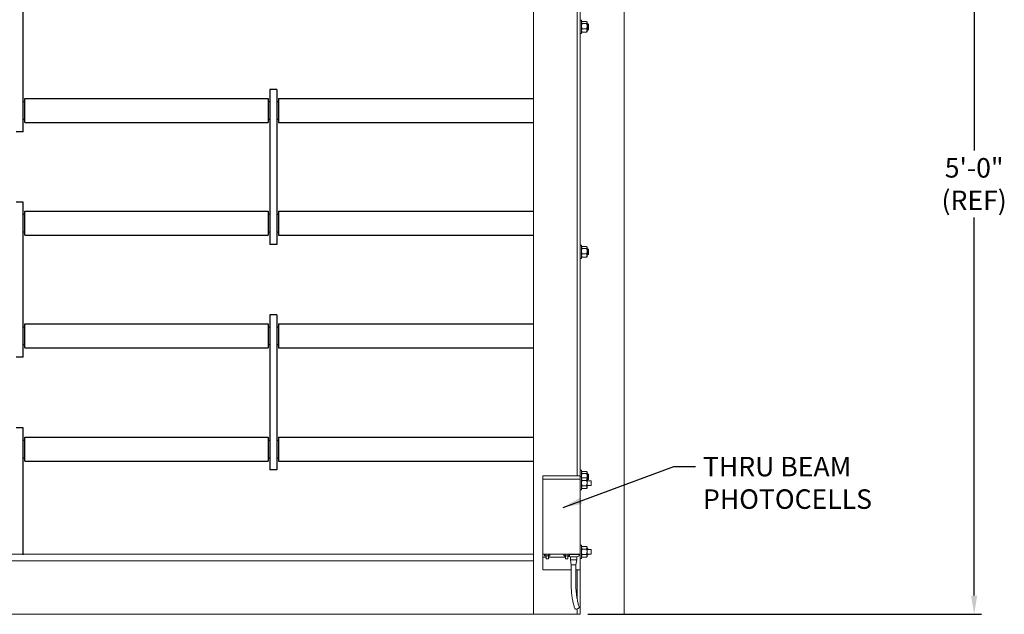
# Model space of a CAD drawing. Units: inches. Extents: x 6.8 to 25.4, y 3.3 to 19.5.
# Drawn here: x 17 to 24.9, y 3.3 to 8.1 of the extents above; entities that cross this region are included whole.
import ezdxf

# ---------------------------------------------------------------- set-up
doc = ezdxf.new("R2010")
doc.units = ezdxf.units.IN
doc.header["$MEASUREMENT"] = 0
doc.header["$PDSIZE"] = -1
doc.linetypes.add('C_SOLID_L', pattern=[0])
doc.linetypes.add('C_SOLID_M', pattern=[0])
doc.layers.add('part', color=3, linetype='Continuous')
doc.dimstyles.get("Standard").update_dxf_attribs({"dimtxt": 0.18, "dimasz": 0.18, "dimexe": 0.18, "dimexo": 0.0625, "dimgap": 0.09, "dimtad": 0, "dimtih": 1, "dimtoh": 1, "dimdec": 4, "dimzin": 0, "dimdsep": 46, "dimtxsty": 'Standard', "dimcen": 0.09, "dimadec": 0, "dimazin": 0, "dimtfac": 1, "dimtdec": 4, "dimtofl": 0, "dimtmove": 0, "dimatfit": 3, "dimfxl": 1, "dimtolj": 1, "dimtzin": 0, "dimarcsym": 0})

# ---------------------------------------------------------------- blocks, each defined once
blk = doc.blocks.new('*D28')
at = {"color": 0, "lineweight": -2}
for p, q in [((23.9044, 10.2211), (24.7218, 10.2211)), ((24.6618, 10.0711), (24.6618, 7.0467)), ((24.6618, 3.4863), (24.6618, 6.5107)), ((21.5712, 3.3363), (24.7218, 3.3363))]:
    blk.add_line(p, q, dxfattribs=at)
at = {"color": 0}
for points in [[(24.6868, 10.0711), (24.6368, 10.0711), (24.6618, 10.2211)], [(24.6368, 3.4863), (24.6868, 3.4863), (24.6618, 3.3363)]]:
    blk.add_solid(points, dxfattribs=at)
at = {"layer": 'Defpoints', "color": 0}
for p in [(23.8444, 10.2211), (21.5112, 3.3363), (24.6618, 3.3363)]:
    blk.add_point(p, dxfattribs=at)
at = {"color": 0, "insert": (24.6618, 6.7787), "char_height": 0.156, "attachment_point": 5}
blk.add_mtext('\\A1;5\'-0"\\P(REF)', dxfattribs=at)

msp = doc.modelspace()

# ---------------------------------------------------------------- linework, layer by layer
at = {"color": 7, "linetype": 'Continuous', "lineweight": 15}
for p, q in [((21.136244, 3.336263), (21.136244, 15.636263)), ((21.486244, 4.443215), (21.486244, 15.636263)), ((21.511244, 4.443215), (21.511244, 15.645663)), ((21.861144, 3.336263), (21.861144, 14.771254)), ((21.520744, 8.089363), (21.511244, 8.089363)), ((21.520744, 8.035279), (21.520744, 8.089363)), ((21.522866, 8.076225), (21.520744, 8.073763)), ((21.520744, 7.983163), (21.520744, 8.035279)), ((21.525744, 8.078885), (21.560544, 8.078885)), ((21.525744, 8.06419), (21.560544, 8.06419)), ((21.565544, 8.073763), (21.563421, 8.076225)), ((21.565544, 8.073763), (21.565544, 8.071538)), ((21.565544, 8.071538), (21.565544, 8.042879)), ((21.572164, 8.061263), (21.565544, 8.061263)), ((21.565544, 8.042879), (21.565544, 8.007604)), ((21.576744, 8.056683), (21.572164, 8.061263)), ((21.572164, 8.011263), (21.572164, 8.061263)), ((21.576744, 8.015843), (21.576744, 8.056683)), ((21.511244, 7.983163), (21.520744, 7.983163)), ((21.520744, 7.998763), (21.522866, 7.996301)), ((21.525744, 8.021568), (21.560544, 8.021568)), ((21.525744, 7.993641), (21.560544, 7.993641)), ((21.563421, 7.996301), (21.565544, 7.998763)), ((21.565544, 8.011263), (21.572164, 8.011263)), ((21.565544, 8.007604), (21.565544, 7.998763)), ((21.572164, 8.011263), (21.576744, 8.015843)), ((21.520744, 6.289363), (21.511244, 6.289363)), ((21.520744, 6.235279), (21.520744, 6.289363)), ((21.522866, 6.276225), (21.520744, 6.273763)), ((21.520744, 6.183163), (21.520744, 6.235279)), ((21.525744, 6.278885), (21.560544, 6.278885)), ((21.525744, 6.26419), (21.560544, 6.26419)), ((21.565544, 6.273763), (21.563421, 6.276225)), ((21.565544, 6.273763), (21.565544, 6.271538)), ((21.565544, 6.271538), (21.565544, 6.242879)), ((21.572164, 6.261263), (21.565544, 6.261263)), ((21.565544, 6.242879), (21.565544, 6.207604)), ((21.576744, 6.256683), (21.572164, 6.261263)), ((21.572164, 6.211263), (21.572164, 6.261263)), ((21.576744, 6.215843), (21.576744, 6.256683)), ((21.511244, 6.183163), (21.520744, 6.183163)), ((21.520744, 6.198763), (21.522866, 6.196301)), ((21.525744, 6.221568), (21.560544, 6.221568)), ((21.525744, 6.193641), (21.560544, 6.193641)), ((21.563421, 6.196301), (21.565544, 6.198763)), ((21.565544, 6.211263), (21.572164, 6.211263)), ((21.565544, 6.207604), (21.565544, 6.198763)), ((21.572164, 6.211263), (21.576744, 6.215843)), ((21.211244, 4.443215), (21.511244, 4.443215)), ((21.211244, 4.418215), (21.211244, 4.443215)), ((21.211244, 4.418215), (21.511244, 4.418215)), ((21.211244, 4.380715), (21.211244, 4.418215)), ((21.520744, 4.489363), (21.511244, 4.489363)), ((21.511244, 4.418215), (21.511244, 4.443215)), ((21.520744, 4.439363), (21.511244, 4.439363)), ((21.511244, 4.418215), (21.511244, 4.380715)), ((21.520744, 4.439363), (21.520744, 4.489363)), ((21.522866, 4.476225), (21.520744, 4.473763)), ((21.520744, 4.439363), (21.520744, 4.333163)), ((21.525744, 4.429564), (21.520744, 4.423763)), ((21.525744, 4.478885), (21.560544, 4.478885)), ((21.525744, 4.46419), (21.560544, 4.46419)), ((21.560544, 4.429564), (21.525744, 4.429564)), ((21.565544, 4.423763), (21.560544, 4.429564)), ((21.565544, 4.473763), (21.563421, 4.476225)), ((21.565544, 4.473763), (21.565544, 4.471537)), ((21.565544, 4.471537), (21.565544, 4.442879)), ((21.572164, 4.461263), (21.565544, 4.461263)), ((21.565544, 4.442879), (21.565544, 4.423763)), ((21.565544, 4.423763), (21.565544, 4.418739)), ((21.565544, 4.386263), (21.565544, 4.418739)), ((21.565544, 4.411263), (21.572164, 4.411263)), ((21.576744, 4.456683), (21.572164, 4.461263)), ((21.572164, 4.411263), (21.572164, 4.461263)), ((21.572164, 4.411263), (21.576744, 4.415843)), ((21.576744, 4.415843), (21.576744, 4.456683)), ((21.211244, 3.855715), (21.211244, 4.380715)), ((21.511244, 4.380715), (21.511244, 3.855715)), ((21.511244, 4.333163), (21.520744, 4.333163)), ((21.520744, 4.348763), (21.525744, 4.342962)), ((21.560544, 4.407914), (21.525744, 4.407914)), ((21.560544, 4.364612), (21.525744, 4.364612)), ((21.560544, 4.342962), (21.525744, 4.342962)), ((21.560544, 4.342962), (21.565544, 4.348763)), ((21.598744, 4.405013), (21.565544, 4.405013)), ((21.565544, 4.386263), (21.565544, 4.353787)), ((21.565544, 4.367513), (21.598744, 4.367513)), ((21.565544, 4.353787), (21.565544, 4.348763)), ((21.598744, 4.405013), (21.598744, 4.386263)), ((21.598744, 4.386263), (21.598744, 4.367513)), ((21.511244, 3.90227), (21.511433, 3.90227)), ((21.511244, 3.881404), (21.511433, 3.881404)), ((21.511433, 3.861404), (21.511244, 3.861404)), ((21.511433, 3.90227), (21.511433, 3.881404)), ((21.520744, 3.889363), (21.511433, 3.889363)), ((21.511433, 3.821404), (21.511433, 3.861404)), ((21.520744, 3.889363), (21.520744, 3.783163)), ((21.525744, 3.879564), (21.520744, 3.873763)), ((21.560544, 3.879564), (21.525744, 3.879564)), ((21.565544, 3.873763), (21.560544, 3.879564)), ((21.565544, 3.873763), (21.565544, 3.868739)), ((21.565544, 3.836263), (21.565544, 3.868739)), ((21.572164, 3.861263), (21.565544, 3.861263)), ((21.576744, 3.856683), (21.572164, 3.861263)), ((21.572164, 3.855013), (21.572164, 3.861263)), ((9.036244, 3.816972), (21.136244, 3.816972)), ((21.211244, 3.818215), (21.211244, 3.855715)), ((21.211244, 3.818215), (21.511244, 3.818215)), ((21.211244, 3.793215), (21.211244, 3.818215)), ((21.211244, 3.793215), (21.211244, 3.693215)), ((21.237177, 3.793215), (21.211244, 3.793215)), ((21.227927, 3.818215), (21.225026, 3.81654)), ((21.225026, 3.805215), (21.225026, 3.81654)), ((21.225026, 3.805215), (21.235851, 3.805215)), ((21.235851, 3.81654), (21.230439, 3.818215)), ((21.235851, 3.805215), (21.235851, 3.81654)), ((21.235851, 3.805215), (21.257502, 3.805215)), ((21.237177, 3.805215), (21.237177, 3.780981)), ((21.237177, 3.780981), (21.239037, 3.779121)), ((21.237177, 3.780981), (21.256177, 3.780981)), ((21.254317, 3.779121), (21.256177, 3.780981)), ((21.256177, 3.780981), (21.256177, 3.805215)), ((21.386244, 3.793215), (21.256177, 3.793215)), ((21.257502, 3.805215), (21.257502, 3.81654)), ((21.257502, 3.805215), (21.268327, 3.805215)), ((21.268327, 3.81654), (21.262915, 3.818215)), ((21.268327, 3.81654), (21.265427, 3.818215)), ((21.268327, 3.805215), (21.268327, 3.81654)), ((21.383438, 3.818215), (21.380538, 3.81654)), ((21.380538, 3.805215), (21.380538, 3.81654)), ((21.380538, 3.805215), (21.391363, 3.805215)), ((21.391363, 3.81654), (21.38595, 3.818215)), ((21.386244, 3.805215), (21.386244, 3.793215)), ((21.391363, 3.805215), (21.391363, 3.81654)), ((21.391363, 3.805215), (21.413014, 3.805215)), ((21.392688, 3.805215), (21.392688, 3.780981)), ((21.392688, 3.780981), (21.394548, 3.779121)), ((21.392688, 3.780981), (21.411688, 3.780981)), ((21.409828, 3.779121), (21.411688, 3.780981)), ((21.411688, 3.780981), (21.411688, 3.805215)), ((21.413014, 3.805215), (21.413014, 3.81654)), ((21.413014, 3.805215), (21.423839, 3.805215)), ((21.423839, 3.81654), (21.418426, 3.818215)), ((21.423839, 3.81654), (21.420938, 3.818215)), ((21.423839, 3.805215), (21.423839, 3.81654)), ((21.433869, 3.815499), (21.423839, 3.815499)), ((21.429232, 3.796699), (21.485382, 3.796699)), ((21.432201, 3.818215), (21.433869, 3.815499)), ((21.432307, 3.796699), (21.432307, 3.771404)), ((21.480744, 3.815499), (21.433869, 3.815499)), ((21.482412, 3.818215), (21.480744, 3.815499)), ((21.504182, 3.815499), (21.480744, 3.815499)), ((21.482307, 3.771404), (21.482307, 3.796699)), ((21.507517, 3.818215), (21.504182, 3.815499)), ((21.511244, 3.855715), (21.511244, 3.818215)), ((21.511433, 3.821404), (21.511244, 3.82125)), ((21.511433, 3.821404), (21.511244, 3.821404)), ((21.511244, 3.818215), (21.511244, 3.693215)), ((21.511244, 3.783163), (21.520744, 3.783163)), ((21.520744, 3.798763), (21.525744, 3.792962)), ((21.560544, 3.857914), (21.525744, 3.857914)), ((21.560544, 3.814612), (21.525744, 3.814612)), ((21.560544, 3.792962), (21.525744, 3.792962)), ((21.560544, 3.792962), (21.565544, 3.798763)), ((21.598744, 3.855013), (21.565544, 3.855013)), ((21.565544, 3.836263), (21.565544, 3.803787)), ((21.565544, 3.817513), (21.598744, 3.817513)), ((21.565544, 3.811263), (21.572164, 3.811263)), ((21.565544, 3.803787), (21.565544, 3.798763)), ((21.572164, 3.811263), (21.572164, 3.817513)), ((21.572164, 3.811263), (21.576744, 3.815843)), ((21.576744, 3.855013), (21.576744, 3.856683)), ((21.576744, 3.815843), (21.576744, 3.817513)), ((21.598744, 3.855013), (21.598744, 3.836263)), ((21.598744, 3.836263), (21.598744, 3.817513)), ((9.036244, 3.764472), (21.136244, 3.764472)), ((21.239037, 3.779121), (21.254317, 3.779121)), ((21.394548, 3.779121), (21.409828, 3.779121)), ((21.432307, 3.771404), (21.438557, 3.731404)), ((21.446269, 3.771404), (21.432307, 3.771404)), ((21.438557, 3.731404), (21.438557, 3.571514)), ((21.438557, 3.731404), (21.476057, 3.731404)), ((21.482307, 3.771404), (21.446269, 3.771404)), ((21.476057, 3.731404), (21.482307, 3.771404)), ((21.476057, 3.571514), (21.476057, 3.731404)), ((21.211244, 3.693215), (21.438557, 3.693215)), ((21.476057, 3.693215), (21.511244, 3.693215)), ((21.486244, 3.458237), (21.486244, 3.693215)), ((21.511244, 3.336263), (21.511244, 3.693215)), ((9.036244, 3.336263), (21.136244, 3.336263)), ((21.486244, 3.336263), (21.136244, 3.336263)), ((21.486244, 3.336263), (21.486244, 3.379151)), ((21.511224, 3.336263), (21.486244, 3.336263)), ((21.511244, 3.336263), (21.511224, 3.336263))]:
    msp.add_line(p, q, dxfattribs=at)
at = {"color": 7, "linetype": 'Continuous', "lineweight": 15, "flags": 128}
msp.add_lwpolyline([(21.466765, 3.383325), (21.466995, 3.38275), (21.468813, 3.380483), (21.471797, 3.378872), (21.475726, 3.378035), (21.480307, 3.378035), (21.485202, 3.378872), (21.490047, 3.380483), (21.494484, 3.38275), (21.498182, 3.385503), (21.500868, 3.388539), (21.502342, 3.391633), (21.502495, 3.394555), (21.5023, 3.395306)], dxfattribs=at)
at = {"color": 7, "linetype": 'Continuous', "lineweight": 15}
for centre, start, end in [((21.429232, 3.815499), 213.1609498, 270), ((21.485382, 3.815499), 270, 0)]:
    msp.add_arc(centre, 0.0188, start, end, dxfattribs=at)
for points, knots in [([(21.520744, 8.071538), (21.520934, 8.072566), (21.521321, 8.07466), (21.523564, 8.077095), (21.525252, 8.078481), (21.525744, 8.078885)], [0, 0, 0, 0, 0.40629382, 0.82727248, 1, 1, 1, 1]), ([(21.525744, 8.06419), (21.52443, 8.065332), (21.521756, 8.067659), (21.520753, 8.070199), (21.520744, 8.071503), (21.520744, 8.071538)], [0, 0, 0, 0, 0.48433917, 0.98632529, 1, 1, 1, 1]), ([(21.520744, 8.042879), (21.520934, 8.045862), (21.521321, 8.051936), (21.523564, 8.058998), (21.525252, 8.06302), (21.525744, 8.06419)], [0, 0, 0, 0, 0.40628659, 0.82727894, 1, 1, 1, 1]), ([(21.525744, 8.021568), (21.52443, 8.024881), (21.521756, 8.031629), (21.520753, 8.038999), (21.520744, 8.042779), (21.520744, 8.042879)], [0, 0, 0, 0, 0.4843403, 0.98631914, 1, 1, 1, 1]), ([(21.565544, 8.071538), (21.565353, 8.072566), (21.564966, 8.07466), (21.562723, 8.077095), (21.561035, 8.078481), (21.560544, 8.078885)], [0, 0, 0, 0, 0.40629374, 0.82727245, 1, 1, 1, 1]), ([(21.560544, 8.06419), (21.561857, 8.065332), (21.564531, 8.067659), (21.565535, 8.070199), (21.565543, 8.071503), (21.565544, 8.071538)], [0, 0, 0, 0, 0.48433887, 0.98632529, 1, 1, 1, 1]), ([(21.565544, 8.042879), (21.565353, 8.045862), (21.564966, 8.051936), (21.562723, 8.058998), (21.561035, 8.06302), (21.560544, 8.06419)], [0, 0, 0, 0, 0.406286509, 0.827278916, 1, 1, 1, 1]), ([(21.560544, 8.021568), (21.561857, 8.024881), (21.564531, 8.031629), (21.565535, 8.038999), (21.565543, 8.042779), (21.565544, 8.042879)], [0, 0, 0, 0, 0.48434, 0.98631914, 1, 1, 1, 1]), ([(21.525744, 8.021568), (21.525001, 8.020386), (21.523243, 8.017589), (21.521217, 8.012927), (21.520903, 8.009393), (21.520744, 8.007604)], [0, 0, 0, 0, 0.265453524, 0.62807697, 1, 1, 1, 1]), ([(21.520744, 8.007604), (21.520749, 8.007284), (21.520784, 8.005192), (21.521605, 8.001288), (21.523605, 7.996973), (21.525215, 7.994465), (21.525744, 7.993641)], [0, 0, 0, 0, 0.066532335, 0.435274754, 0.81455046, 1, 1, 1, 1]), ([(21.522978, 7.996397), (21.523377, 7.995879), (21.524104, 7.994937), (21.525235, 7.994043), (21.525744, 7.993641)], [0, 0, 0, 0, 0.55050605, 1, 1, 1, 1]), ([(21.560544, 8.021568), (21.561286, 8.020386), (21.563044, 8.017589), (21.56507, 8.012927), (21.565384, 8.009393), (21.565544, 8.007604)], [0, 0, 0, 0, 0.26545356, 0.62807705, 1, 1, 1, 1]), ([(21.565544, 8.007604), (21.565538, 8.007284), (21.565503, 8.005192), (21.564682, 8.001288), (21.562682, 7.996973), (21.561072, 7.994465), (21.560544, 7.993641)], [0, 0, 0, 0, 0.06653232, 0.43527479, 0.81455092, 1, 1, 1, 1]), ([(21.56331, 7.996397), (21.56291, 7.995879), (21.562183, 7.994937), (21.561052, 7.994043), (21.560544, 7.993641)], [0, 0, 0, 0, 0.55050605, 1, 1, 1, 1]), ([(21.520744, 6.271538), (21.520934, 6.272566), (21.521321, 6.27466), (21.523564, 6.277095), (21.525252, 6.278481), (21.525744, 6.278885)], [0, 0, 0, 0, 0.40629387, 0.82726915, 1, 1, 1, 1]), ([(21.525744, 6.26419), (21.52443, 6.265333), (21.521756, 6.267659), (21.520753, 6.270199), (21.520744, 6.271503), (21.520744, 6.271538)], [0, 0, 0, 0, 0.484340881, 0.986325243, 1, 1, 1, 1]), ([(21.520744, 6.242879), (21.520934, 6.245862), (21.521321, 6.251936), (21.523564, 6.258998), (21.525252, 6.26302), (21.525744, 6.26419)], [0, 0, 0, 0, 0.40629283, 0.82727107, 1, 1, 1, 1]), ([(21.525744, 6.221568), (21.52443, 6.224882), (21.521756, 6.231629), (21.520753, 6.238999), (21.520744, 6.242779), (21.520744, 6.242879)], [0, 0, 0, 0, 0.48433526, 0.986319, 1, 1, 1, 1]), ([(21.565544, 6.271538), (21.565353, 6.272566), (21.564966, 6.27466), (21.562723, 6.277095), (21.561035, 6.278481), (21.560544, 6.278885)], [0, 0, 0, 0, 0.40629379, 0.82726913, 1, 1, 1, 1]), ([(21.560544, 6.26419), (21.561857, 6.265333), (21.564531, 6.267659), (21.565535, 6.270199), (21.565543, 6.271503), (21.565544, 6.271538)], [0, 0, 0, 0, 0.48434058, 0.98632524, 1, 1, 1, 1]), ([(21.565544, 6.242879), (21.565353, 6.245862), (21.564966, 6.251936), (21.562723, 6.258998), (21.561035, 6.26302), (21.560544, 6.26419)], [0, 0, 0, 0, 0.40629275, 0.82727105, 1, 1, 1, 1]), ([(21.560544, 6.221568), (21.561857, 6.224882), (21.564531, 6.231629), (21.565535, 6.238999), (21.565543, 6.242779), (21.565544, 6.242879)], [0, 0, 0, 0, 0.48433496, 0.986319, 1, 1, 1, 1]), ([(21.525744, 6.221568), (21.525001, 6.220386), (21.523243, 6.217589), (21.521217, 6.212927), (21.520903, 6.209394), (21.520744, 6.207604)], [0, 0, 0, 0, 0.26545811, 0.62807265, 1, 1, 1, 1]), ([(21.520744, 6.207604), (21.520749, 6.207284), (21.520784, 6.205192), (21.521605, 6.201287), (21.523605, 6.196973), (21.525215, 6.194465), (21.525744, 6.193641)], [0, 0, 0, 0, 0.06653232, 0.43528137, 0.8145505, 1, 1, 1, 1]), ([(21.522978, 6.196397), (21.523377, 6.195879), (21.524104, 6.194937), (21.525235, 6.194043), (21.525744, 6.193641)], [0, 0, 0, 0, 0.55051078, 1, 1, 1, 1]), ([(21.560544, 6.221568), (21.561286, 6.220386), (21.563044, 6.217589), (21.56507, 6.212927), (21.565384, 6.209394), (21.565544, 6.207604)], [0, 0, 0, 0, 0.26545814, 0.62807273, 1, 1, 1, 1]), ([(21.565544, 6.207604), (21.565538, 6.207284), (21.565503, 6.205192), (21.564682, 6.201287), (21.562682, 6.196973), (21.561072, 6.194465), (21.560544, 6.193641)], [0, 0, 0, 0, 0.06653231, 0.43528141, 0.81455096, 1, 1, 1, 1]), ([(21.56331, 6.196397), (21.56291, 6.195879), (21.562183, 6.194937), (21.561052, 6.194043), (21.560544, 6.193641)], [0, 0, 0, 0, 0.55051078, 1, 1, 1, 1]), ([(21.520744, 4.471537), (21.520934, 4.472566), (21.521321, 4.47466), (21.523564, 4.477095), (21.525252, 4.478482), (21.525744, 4.478885)], [0, 0, 0, 0, 0.40629248, 0.82726974, 1, 1, 1, 1]), ([(21.525744, 4.46419), (21.52443, 4.465332), (21.521756, 4.467659), (21.520753, 4.470199), (21.520744, 4.471503), (21.520744, 4.471537)], [0, 0, 0, 0, 0.484340881, 0.986325243, 1, 1, 1, 1]), ([(21.520744, 4.442879), (21.520934, 4.445862), (21.521321, 4.451936), (21.523564, 4.458998), (21.525252, 4.46302), (21.525744, 4.46419)], [0, 0, 0, 0, 0.40629283, 0.82727107, 1, 1, 1, 1]), ([(21.523749, 4.42725), (21.523198, 4.4287), (21.521338, 4.4336), (21.520754, 4.438999), (21.520744, 4.442779), (21.520744, 4.442879)], [0, 0, 0, 0, 0.29031973, 0.98117854, 1, 1, 1, 1]), ([(21.525744, 4.429564), (21.52443, 4.427881), (21.521756, 4.424453), (21.520753, 4.42071), (21.520744, 4.41879), (21.520744, 4.418739)], [0, 0, 0, 0, 0.48434128, 0.98632632, 1, 1, 1, 1]), ([(21.520744, 4.418739), (21.520934, 4.417224), (21.521321, 4.414138), (21.523564, 4.410551), (21.525252, 4.408508), (21.525744, 4.407914)], [0, 0, 0, 0, 0.4062928, 0.827271015, 1, 1, 1, 1]), ([(21.565544, 4.471537), (21.565353, 4.472566), (21.564966, 4.47466), (21.562723, 4.477095), (21.561035, 4.478482), (21.560544, 4.478885)], [0, 0, 0, 0, 0.4062924, 0.82726972, 1, 1, 1, 1]), ([(21.560544, 4.46419), (21.561857, 4.465332), (21.564531, 4.467659), (21.565535, 4.470199), (21.565543, 4.471503), (21.565544, 4.471537)], [0, 0, 0, 0, 0.48434058, 0.98632524, 1, 1, 1, 1]), ([(21.565544, 4.442879), (21.565353, 4.445862), (21.564966, 4.451936), (21.562723, 4.458998), (21.561035, 4.46302), (21.560544, 4.46419)], [0, 0, 0, 0, 0.40629275, 0.82727105, 1, 1, 1, 1]), ([(21.560544, 4.429564), (21.561857, 4.427881), (21.564531, 4.424453), (21.565535, 4.42071), (21.565543, 4.41879), (21.565544, 4.418739)], [0, 0, 0, 0, 0.48434098, 0.98632632, 1, 1, 1, 1]), ([(21.565544, 4.418739), (21.565353, 4.417224), (21.564966, 4.414138), (21.562723, 4.410551), (21.561035, 4.408508), (21.560544, 4.407914)], [0, 0, 0, 0, 0.40629272, 0.82727099, 1, 1, 1, 1]), ([(21.562538, 4.42725), (21.563089, 4.4287), (21.564949, 4.4336), (21.565534, 4.438999), (21.565543, 4.442779), (21.565544, 4.442879)], [0, 0, 0, 0, 0.29031966, 0.98117855, 1, 1, 1, 1]), ([(21.520744, 4.386263), (21.520749, 4.386759), (21.520784, 4.390003), (21.521605, 4.396058), (21.523605, 4.402747), (21.525215, 4.406636), (21.525744, 4.407914)], [0, 0, 0, 0, 0.06653054, 0.43528369, 0.81454667, 1, 1, 1, 1]), ([(21.525744, 4.364612), (21.525001, 4.366445), (21.523243, 4.370782), (21.521217, 4.37801), (21.520903, 4.383489), (21.520744, 4.386263)], [0, 0, 0, 0, 0.26546269, 0.62807934, 1, 1, 1, 1]), ([(21.525744, 4.364612), (21.52443, 4.362929), (21.521756, 4.359501), (21.520753, 4.355758), (21.520744, 4.353838), (21.520744, 4.353787)], [0, 0, 0, 0, 0.48434127, 0.98632404, 1, 1, 1, 1]), ([(21.520744, 4.353787), (21.520934, 4.352272), (21.521321, 4.349186), (21.523564, 4.345599), (21.525252, 4.343556), (21.525744, 4.342962)], [0, 0, 0, 0, 0.4062928, 0.827271015, 1, 1, 1, 1]), ([(21.565544, 4.386263), (21.565538, 4.386759), (21.565503, 4.390003), (21.564682, 4.396058), (21.562682, 4.402747), (21.561072, 4.406636), (21.560544, 4.407914)], [0, 0, 0, 0, 0.06653053, 0.43528373, 0.81454713, 1, 1, 1, 1]), ([(21.560544, 4.364612), (21.561286, 4.366445), (21.563044, 4.370782), (21.56507, 4.37801), (21.565384, 4.383489), (21.565544, 4.386263)], [0, 0, 0, 0, 0.26546273, 0.62807942, 1, 1, 1, 1]), ([(21.560544, 4.364612), (21.561857, 4.362929), (21.564531, 4.359501), (21.565535, 4.355758), (21.565543, 4.353838), (21.565544, 4.353787)], [0, 0, 0, 0, 0.48434097, 0.98632405, 1, 1, 1, 1]), ([(21.565544, 4.353787), (21.565353, 4.352272), (21.564966, 4.349186), (21.562723, 4.345599), (21.561035, 4.343556), (21.560544, 4.342962)], [0, 0, 0, 0, 0.40629272, 0.82727099, 1, 1, 1, 1]), ([(21.525744, 3.879564), (21.52443, 3.877881), (21.521756, 3.874453), (21.520753, 3.87071), (21.520744, 3.86879), (21.520744, 3.868739)], [0, 0, 0, 0, 0.48434065, 0.98632634, 1, 1, 1, 1]), ([(21.520744, 3.868739), (21.520934, 3.867224), (21.521321, 3.864138), (21.523564, 3.860551), (21.525252, 3.858508), (21.525744, 3.857914)], [0, 0, 0, 0, 0.40629153, 0.82726978, 1, 1, 1, 1]), ([(21.560544, 3.879564), (21.561857, 3.877881), (21.564531, 3.874453), (21.565535, 3.87071), (21.565543, 3.86879), (21.565544, 3.868739)], [0, 0, 0, 0, 0.48434035, 0.98632634, 1, 1, 1, 1]), ([(21.565544, 3.868739), (21.565353, 3.867224), (21.564966, 3.864138), (21.562723, 3.860551), (21.561035, 3.858508), (21.560544, 3.857914)], [0, 0, 0, 0, 0.40629145, 0.82726976, 1, 1, 1, 1]), ([(21.230439, 3.818215), (21.23031, 3.818213), (21.228482, 3.81819), (21.226691, 3.817335), (21.225026, 3.81654)], [0, 0, 0, 0, 0.0701929, 1, 1, 1, 1]), ([(21.246677, 3.818215), (21.245692, 3.81819), (21.242028, 3.818098), (21.23846, 3.817198), (21.235851, 3.81654)], [0, 0, 0, 0, 0.26863339, 1, 1, 1, 1]), ([(21.257502, 3.81654), (21.256593, 3.816793), (21.253064, 3.817775), (21.249398, 3.818027), (21.246677, 3.818215)], [0, 0, 0, 0, 0.25755085, 1, 1, 1, 1]), ([(21.262915, 3.818215), (21.262786, 3.818213), (21.260959, 3.81819), (21.259167, 3.817335), (21.257502, 3.81654)], [0, 0, 0, 0, 0.07020152, 1, 1, 1, 1]), ([(21.38595, 3.818215), (21.385822, 3.818213), (21.383994, 3.81819), (21.382203, 3.817335), (21.380538, 3.81654)], [0, 0, 0, 0, 0.07019285, 1, 1, 1, 1]), ([(21.402188, 3.818215), (21.401204, 3.81819), (21.39754, 3.818098), (21.393972, 3.817198), (21.391363, 3.81654)], [0, 0, 0, 0, 0.26863304, 1, 1, 1, 1]), ([(21.413014, 3.81654), (21.412105, 3.816793), (21.408576, 3.817775), (21.40491, 3.818027), (21.402188, 3.818215)], [0, 0, 0, 0, 0.25755215, 1, 1, 1, 1]), ([(21.418426, 3.818215), (21.418298, 3.818213), (21.41647, 3.81819), (21.414679, 3.817335), (21.413014, 3.81654)], [0, 0, 0, 0, 0.07020156, 1, 1, 1, 1]), ([(21.520744, 3.836263), (21.520749, 3.836759), (21.520784, 3.840003), (21.521605, 3.846058), (21.523605, 3.852747), (21.525215, 3.856636), (21.525744, 3.857914)], [0, 0, 0, 0, 0.0665307, 0.43528215, 0.81455109, 1, 1, 1, 1]), ([(21.525744, 3.814612), (21.525001, 3.816445), (21.523243, 3.820782), (21.521217, 3.82801), (21.520903, 3.833489), (21.520744, 3.836263)], [0, 0, 0, 0, 0.2654593, 0.62807634, 1, 1, 1, 1]), ([(21.525744, 3.814612), (21.52443, 3.812929), (21.521756, 3.809501), (21.520753, 3.805758), (21.520744, 3.803838), (21.520744, 3.803787)], [0, 0, 0, 0, 0.48434159, 0.98632471, 1, 1, 1, 1]), ([(21.520744, 3.803787), (21.520934, 3.802272), (21.521321, 3.799186), (21.523564, 3.795599), (21.525252, 3.793556), (21.525744, 3.792962)], [0, 0, 0, 0, 0.40629256, 0.8272699, 1, 1, 1, 1]), ([(21.565544, 3.836263), (21.565538, 3.836759), (21.565503, 3.840003), (21.564682, 3.846058), (21.562682, 3.852747), (21.561072, 3.856636), (21.560544, 3.857914)], [0, 0, 0, 0, 0.06653069, 0.43528219, 0.81455155, 1, 1, 1, 1]), ([(21.560544, 3.814612), (21.561286, 3.816445), (21.563044, 3.820782), (21.56507, 3.82801), (21.565384, 3.833489), (21.565544, 3.836263)], [0, 0, 0, 0, 0.26545934, 0.62807642, 1, 1, 1, 1]), ([(21.560544, 3.814612), (21.561857, 3.812929), (21.564531, 3.809501), (21.565535, 3.805758), (21.565543, 3.803838), (21.565544, 3.803787)], [0, 0, 0, 0, 0.48434129, 0.98632471, 1, 1, 1, 1]), ([(21.565544, 3.803787), (21.565353, 3.802272), (21.564966, 3.799186), (21.562723, 3.795599), (21.561035, 3.793556), (21.560544, 3.792962)], [0, 0, 0, 0, 0.40629248, 0.82726988, 1, 1, 1, 1]), ([(21.438557, 3.571514), (21.438572, 3.568034), (21.438618, 3.557956), (21.439122, 3.541302), (21.440252, 3.52165), (21.441946, 3.502187), (21.444188, 3.482987), (21.446976, 3.46412), (21.4503, 3.445659), (21.45415, 3.427666), (21.458524, 3.410223), (21.46277, 3.395462), (21.465656, 3.386693), (21.466767, 3.38332)], [0, 0, 0, 0, 0.05180572, 0.15002411, 0.24827014, 0.34655104, 0.44488643, 0.54329675, 0.64180418, 0.7404324, 0.83920704, 0.93815564, 1, 1, 1, 1]), ([(21.502297, 3.395313), (21.501443, 3.3979), (21.498968, 3.405389), (21.49518, 3.418364), (21.491092, 3.434411), (21.487459, 3.451098), (21.484294, 3.468337), (21.481618, 3.486052), (21.479446, 3.504161), (21.47779, 3.522581), (21.476668, 3.541227), (21.476129, 3.557575), (21.476076, 3.567682), (21.476057, 3.571514)], [0, 0, 0, 0, 0.05172508, 0.14974471, 0.24795423, 0.34636538, 0.44494837, 0.54367472, 0.64251815, 0.74145394, 0.84045907, 0.93951171, 1, 1, 1, 1])]:
    msp.add_open_spline(points, degree=3, knots=knots, dxfattribs=at)
at = {"layer": 'part', "color": 8, "linetype": 'C_SOLID_M'}
for p, q in [((17.054855, 7.197378), (17.054855, 8.436786)), ((19.026641, 7.535398), (19.026641, 6.922048)), ((19.082978, 7.535398), (19.026641, 7.535398)), ((19.082978, 7.535398), (19.082978, 6.912362)), ((17.06725, 7.462185), (19.014246, 7.462185)), ((19.097062, 7.462185), (21.139269, 7.462185)), ((19.097062, 7.462185), (19.097062, 7.270591)), ((17.06725, 7.270591), (19.014246, 7.270591)), ((19.097062, 7.270591), (21.139269, 7.270591)), ((17.054855, 7.197378), (16.998518, 7.197378)), ((19.026641, 6.922048), (19.026641, 6.29599)), ((19.082978, 6.912362), (19.082978, 6.29599)), ((17.054855, 6.63401), (16.998518, 6.63401)), ((17.054855, 5.394602), (17.054855, 6.63401)), ((17.06725, 6.560797), (19.014246, 6.560797)), ((19.097062, 6.560797), (21.139269, 6.560797)), ((19.097062, 6.560797), (19.097062, 6.369203)), ((17.06725, 6.369203), (19.014246, 6.369203)), ((19.097062, 6.369203), (21.139269, 6.369203)), ((19.082978, 6.29599), (19.026641, 6.29599)), ((19.026641, 5.732622), (19.026641, 4.493214)), ((19.082978, 5.732622), (19.026641, 5.732622)), ((19.082978, 5.732622), (19.082978, 4.493214)), ((17.06725, 5.659409), (19.014246, 5.659409)), ((19.097062, 5.659409), (21.139269, 5.659409)), ((19.097062, 5.659409), (19.097062, 5.467815)), ((17.06725, 5.467815), (19.014246, 5.467815)), ((19.097062, 5.467815), (21.139269, 5.467815)), ((17.054855, 5.394602), (16.998518, 5.394602)), ((17.054855, 4.828578), (16.998518, 4.828578)), ((17.054855, 3.811021), (17.054855, 4.828578)), ((17.067107, 4.752896), (19.014102, 4.752896)), ((19.096919, 4.752896), (21.139125, 4.752896)), ((19.096919, 4.752896), (19.096919, 4.561303)), ((17.067107, 4.561303), (19.014102, 4.561303)), ((19.082978, 4.493214), (19.026641, 4.493214)), ((19.096919, 4.561303), (21.139125, 4.561303))]:
    msp.add_line(p, q, dxfattribs=at)
at = {"layer": 'part', "color": 8, "linetype": 'C_SOLID_L'}
for p, q in [((17.06725, 7.436809), (17.054855, 7.436809)), ((19.026641, 7.436809), (19.014246, 7.436809)), ((19.097062, 7.436809), (19.082978, 7.436809)), ((17.06725, 7.295967), (17.054855, 7.295967)), ((19.026641, 7.295967), (19.014246, 7.295967)), ((19.097062, 7.295967), (19.082978, 7.295967)), ((17.06725, 6.535421), (17.054855, 6.535421)), ((19.026641, 6.535421), (19.014246, 6.535421)), ((19.097062, 6.535421), (19.082978, 6.535421)), ((17.06725, 6.394579), (17.054855, 6.394579)), ((19.026641, 6.394579), (19.014246, 6.394579)), ((19.097062, 6.394579), (19.082978, 6.394579)), ((17.06725, 5.634033), (17.054855, 5.634033)), ((19.026641, 5.634033), (19.014246, 5.634033)), ((19.097062, 5.634033), (19.082978, 5.634033)), ((17.06725, 5.493191), (17.054855, 5.493191)), ((19.026641, 5.493191), (19.014246, 5.493191)), ((19.097062, 5.493191), (19.082978, 5.493191)), ((17.067107, 4.72752), (17.054711, 4.72752)), ((19.026498, 4.72752), (19.014102, 4.72752)), ((19.096919, 4.72752), (19.082834, 4.72752)), ((17.067107, 4.586678), (17.054711, 4.586678)), ((19.026498, 4.586678), (19.014102, 4.586678)), ((19.096919, 4.586678), (19.082834, 4.586678))]:
    msp.add_line(p, q, dxfattribs=at)
at = {"layer": 'part', "color": 8}
for p, q in [((17.06725, 7.270591), (17.06725, 7.462185)), ((19.014246, 7.462185), (19.014246, 7.270591)), ((17.06725, 6.369203), (17.06725, 6.560797)), ((19.014246, 6.560797), (19.014246, 6.369203)), ((17.06725, 5.467815), (17.06725, 5.659409)), ((19.014246, 5.659409), (19.014246, 5.467815)), ((17.067107, 4.561303), (17.067107, 4.752896)), ((19.014102, 4.752896), (19.014102, 4.561303))]:
    msp.add_line(p, q, dxfattribs=at)

# ---------------------------------------------------------------- texts
at = {"insert": (22.492701, 4.596215), "char_height": 0.156, "attachment_point": 1}
msp.add_mtext('\\A1;THRU BEAM\\PPHOTOCELLS', dxfattribs=at)

# ---------------------------------------------------------------- dimensions: what is measured, and where the dimension line sits
dim = msp.add_linear_dim(base=(24.661805, 3.336263), p1=(23.844425, 10.221095), p2=(21.511244, 3.336263), angle=90, text='5\'-0"\\P(REF)', dimstyle='Standard', override={"dimtxt": 0.156, "dimasz": 0.15, "dimexe": 0.06, "dimexo": 0.06, "dimgap": 0.06, "dimlfac": 10, "dimzin": 1, "dimtzin": 1})
dim.commit()
dim.dimension.update_dxf_attribs({"geometry": '*D28', "text_midpoint": (24.661805, 6.778679)})

# ---------------------------------------------------------------- leaders
at = {"annotation_type": 0, "has_hookline": 1, "hookline_direction": 0, "text_width": 1.508}
msp.add_leader([(21.373414, 4.191215), (22.260459, 4.518215), (22.432701, 4.518215)], dimstyle='Standard', override={"dimtxt": 0.156, "dimasz": 0.15, "dimexe": 0.06, "dimexo": 0.06, "dimgap": 0.06, "dimtad": 0, "dimlfac": 10, "dimzin": 1, "dimtzin": 1}, dxfattribs=at)

doc.saveas('drawing.dxf')
